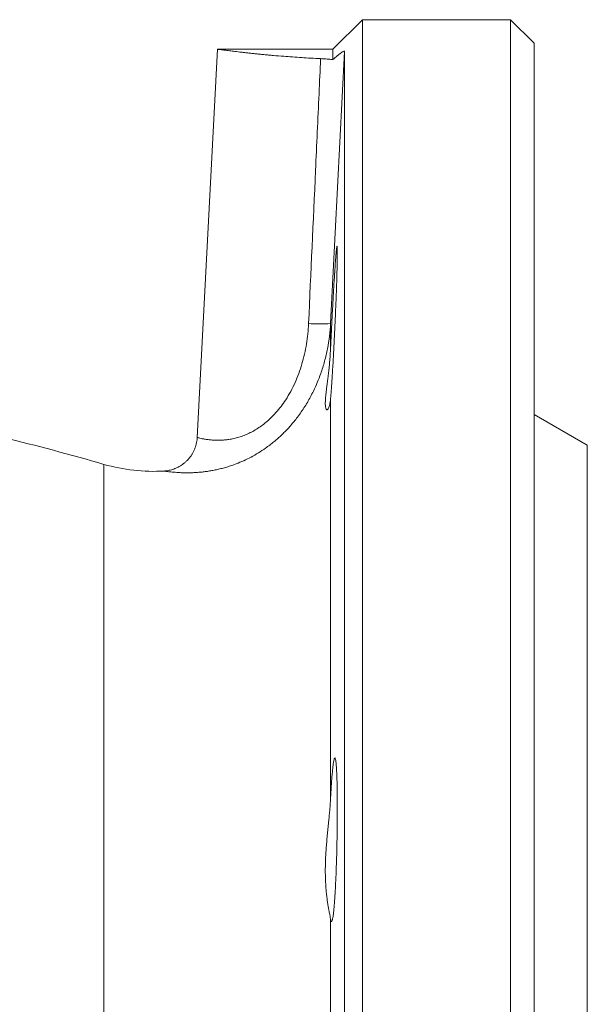
# Model space of a CAD drawing. Units: millimetres. Extents: x 84 to 1100, y 14 to 823.
# Drawn here: x 766 to 814, y 131 to 214 of the extents above; entities that cross this region are included whole.
import ezdxf

# ---------------------------------------------------------------- set-up
doc = ezdxf.new("R2010")
doc.units = ezdxf.units.MM

msp = doc.modelspace()

# ---------------------------------------------------------------- linework, layer by layer
at = {"color": 7, "linetype": 'Continuous', "lineweight": 15}
for p, q in [((794.539, 214.464), (792.039, 211.964)), ((807.039, 214.464), (794.539, 214.464)), ((794.539, 214.464), (794.539, 14.464)), ((809.039, 212.464), (807.039, 214.464)), ((807.039, 14.464), (807.039, 214.464)), ((809.039, 16.464), (809.039, 212.464)), ((782.294, 211.964), (780.572, 179.109)), ((792.039, 211.964), (782.296, 211.964)), ((792.039, 211.964), (792.039, 211.086)), ((793.017, 15.986), (793.017, 211.764)), ((813.539, 178.464), (809.039, 181.062)), ((813.539, 50.464), (813.539, 178.464))]:
    msp.add_line(p, q, dxfattribs=at)
at = {"color": 8, "linetype": 'Continuous', "lineweight": 0}
for p, q in [((793.017, 211.764), (791.839, 188.756)), ((791.839, 188.756), (791.839, 186.597)), ((791.839, 182.391), (791.839, 148.549)), ((772.687, 176.84), (772.687, 126.71)), ((791.839, 138.393), (791.839, 127.176))]:
    msp.add_line(p, q, dxfattribs=at)
msp.add_arc((790.888, 200.324), 11.607, 265.51807, 274.69946, dxfattribs=at)
at = {"color": 7, "linetype": 'Continuous', "lineweight": 15}
for centre, radius, start, end in [((712.039, -32.554), 218, 73.84728, 76.1746), ((776.859, 191.248), 15, 253.84728, 273.43484)]:
    msp.add_arc(centre, radius, start, end, dxfattribs=at)
for points, knots in [([(790.999, 211.171), (790.727, 211.184), (790.182, 211.21), (789.39, 211.258), (788.617, 211.309), (787.818, 211.369), (787.15, 211.425), (786.603, 211.474), (786.203, 211.511), (785.817, 211.549), (785.445, 211.587), (785.09, 211.624), (784.757, 211.66), (784.445, 211.695), (784.155, 211.729), (783.883, 211.761), (783.629, 211.792), (783.395, 211.821), (783.18, 211.848), (782.988, 211.872), (782.819, 211.894), (782.676, 211.913), (782.555, 211.929), (782.457, 211.942), (782.381, 211.952), (782.328, 211.96), (782.298, 211.964), (782.296, 211.964), (782.296, 211.964)], [0, 0, 0, 0, 0.054001, 0.108244, 0.163234, 0.218479, 0.285764, 0.319645, 0.353527, 0.388136, 0.422745, 0.457605, 0.492465, 0.526319, 0.560174, 0.594263, 0.628352, 0.663185, 0.698018, 0.733109, 0.7682, 0.801998, 0.835796, 0.869831, 0.903866, 0.93865, 0.973434, 1, 1, 1, 1]), ([(792.039, 211.086), (792.13, 211.167), (792.313, 211.328), (792.543, 211.518), (792.729, 211.661), (792.87, 211.756), (792.967, 211.801), (793.012, 211.798), (793.016, 211.772), (793.017, 211.764)], [0, 0, 0, 0, 0.172583, 0.344956, 0.489226, 0.633348, 0.778488, 0.923603, 1, 1, 1, 1]), ([(790.999, 211.171), (791.15, 211.163), (791.457, 211.146), (791.799, 211.115), (791.981, 211.093), (792.039, 211.086)], [0, 0, 0, 0, 0.398576, 0.80874, 1, 1, 1, 1]), ([(791.839, 186.597), (791.841, 186.644), (791.855, 186.941), (791.881, 187.5), (791.919, 188.277), (791.958, 189.055), (791.998, 189.825), (792.039, 190.577), (792.08, 191.302), (792.12, 191.989), (792.159, 192.631), (792.197, 193.219), (792.232, 193.745), (792.266, 194.203), (792.296, 194.589), (792.324, 194.894), (792.348, 195.117), (792.368, 195.256), (792.385, 195.306), (792.398, 195.269), (792.407, 195.146), (792.411, 194.936), (792.411, 194.644), (792.408, 194.273), (792.399, 193.827), (792.387, 193.313), (792.371, 192.738), (792.351, 192.106), (792.328, 191.428), (792.301, 190.711), (792.271, 189.964), (792.238, 189.198), (792.203, 188.421), (792.166, 187.643), (792.127, 186.874), (792.087, 186.124), (792.046, 185.402), (792.005, 184.717), (791.965, 184.078), (791.925, 183.495), (791.887, 182.973), (791.858, 182.615), (791.843, 182.437), (791.839, 182.391)], [0, 0, 0, 0, 0.004703, 0.0299648, 0.0553069, 0.0805687, 0.1058645, 0.1312409, 0.1565366, 0.1818478, 0.2072397, 0.2325508, 0.2578544, 0.2832389, 0.3085424, 0.3338213, 0.3591811, 0.3844599, 0.4097084, 0.4350375, 0.4602859, 0.4855099, 0.5108143, 0.5360383, 0.5612522, 0.5865466, 0.6117606, 0.6369824, 0.6622846, 0.6875065, 0.7127514, 0.7380767, 0.7633218, 0.788597, 0.8139527, 0.839228, 0.8645292, 0.8899111, 0.9152123, 0.9405238, 0.965916, 0.9912274, 1, 1, 1, 1]), ([(791.839, 182.391), (791.829, 182.299), (791.81, 182.121), (791.768, 181.906), (791.72, 181.73), (791.667, 181.596), (791.611, 181.503), (791.556, 181.455), (791.504, 181.455), (791.459, 181.503), (791.425, 181.601), (791.403, 181.746), (791.394, 181.937), (791.398, 182.175), (791.416, 182.455), (791.445, 182.769), (791.484, 183.116), (791.532, 183.5), (791.585, 183.92), (791.642, 184.37), (791.698, 184.85), (791.751, 185.36), (791.803, 185.941), (791.826, 186.363), (791.839, 186.597)], [0, 0, 0, 0, 0.044841, 0.087484, 0.130397, 0.174145, 0.218174, 0.263214, 0.308564, 0.354905, 0.401598, 0.446355, 0.491441, 0.537571, 0.584063, 0.62754, 0.671311, 0.715991, 0.760977, 0.80555, 0.850421, 0.896233, 0.942376, 1, 1, 1, 1]), ([(780.57, 179.109), (780.566, 179.048), (780.558, 178.902), (780.52, 178.676), (780.461, 178.434), (780.383, 178.2), (780.287, 177.976), (780.175, 177.764), (780.048, 177.564), (779.908, 177.377), (779.756, 177.204), (779.593, 177.045), (779.422, 176.901), (779.243, 176.772), (779.058, 176.658), (778.87, 176.56), (778.678, 176.477), (778.486, 176.408), (778.295, 176.355), (778.107, 176.315), (777.928, 176.288), (777.812, 176.279), (777.758, 176.275)], [0, 0, 0, 0, 0.042065, 0.100034, 0.15716, 0.213498, 0.269085, 0.323946, 0.378093, 0.431529, 0.48425, 0.53624, 0.587473, 0.637916, 0.687522, 0.736229, 0.783961, 0.830621, 0.876084, 0.920196, 0.962758, 1, 1, 1, 1]), ([(791.839, 148.549), (791.847, 148.711), (791.864, 149.033), (791.894, 149.54), (791.929, 150.061), (791.969, 150.57), (792.01, 151.011), (792.05, 151.376), (792.091, 151.661), (792.131, 151.865), (792.17, 151.98), (792.207, 152.009), (792.242, 151.951), (792.274, 151.804), (792.304, 151.573), (792.331, 151.261), (792.354, 150.868), (792.373, 150.404), (792.389, 149.873), (792.401, 149.28), (792.408, 148.635), (792.412, 147.946), (792.411, 147.219), (792.406, 146.467), (792.397, 145.697), (792.383, 144.919), (792.366, 144.144), (792.345, 143.38), (792.321, 142.637), (792.293, 141.926), (792.262, 141.253), (792.229, 140.629), (792.193, 140.061), (792.155, 139.556), (792.116, 139.121), (792.076, 138.761), (792.035, 138.48), (791.994, 138.284), (791.954, 138.173), (791.918, 138.151), (791.888, 138.192), (791.863, 138.267), (791.847, 138.351), (791.839, 138.393)], [0, 0, 0, 0, 0.018447, 0.036893, 0.062171, 0.087528, 0.112806, 0.13811, 0.163495, 0.1888, 0.21411, 0.239501, 0.264811, 0.290105, 0.31548, 0.340774, 0.36604, 0.391386, 0.416651, 0.441887, 0.467204, 0.49244, 0.517657, 0.542955, 0.568172, 0.593387, 0.618682, 0.643896, 0.669126, 0.694436, 0.719666, 0.744923, 0.77026, 0.795517, 0.820804, 0.846172, 0.871459, 0.896766, 0.922155, 0.947462, 0.964966, 0.982496, 1, 1, 1, 1]), ([(791.839, 138.393), (791.825, 138.467), (791.805, 138.579), (791.764, 138.783), (791.725, 138.979), (791.677, 139.232), (791.621, 139.552), (791.565, 139.913), (791.513, 140.313), (791.467, 140.748), (791.431, 141.219), (791.406, 141.724), (791.394, 142.248), (791.396, 142.782), (791.411, 143.325), (791.439, 143.886), (791.477, 144.452), (791.523, 145.016), (791.575, 145.577), (791.631, 146.141), (791.685, 146.676), (791.734, 147.177), (791.777, 147.645), (791.814, 148.106), (791.83, 148.401), (791.839, 148.549)], [0, 0, 0, 0, 0.060847, 0.09164, 0.122533, 0.166378, 0.210509, 0.25553, 0.300861, 0.346184, 0.391834, 0.438537, 0.485613, 0.529593, 0.573887, 0.619163, 0.664773, 0.708492, 0.7525, 0.7974, 0.842605, 0.881432, 0.92046, 0.960118, 1, 1, 1, 1])]:
    msp.add_open_spline(points, degree=3, knots=knots, dxfattribs=at)
at = {"color": 8, "linetype": 'Continuous', "lineweight": 0}
for points, knots in [([(789.981, 188.752), (790.177, 193.073), (790.472, 199.554), (790.811, 207.027), (790.954, 210.179), (790.999, 211.171)], [0, 0, 0, 0, 0.578187, 0.86728, 1, 1, 1, 1]), ([(791.839, 188.756), (791.814, 188.4), (791.763, 187.686), (791.591, 186.619), (791.346, 185.558), (791.049, 184.605), (790.725, 183.765), (790.431, 183.113), (790.145, 182.554), (789.88, 182.082), (789.595, 181.621), (789.291, 181.171), (788.892, 180.63), (788.382, 180.015), (787.743, 179.351), (787.06, 178.743), (786.387, 178.229), (785.737, 177.801), (785.119, 177.448), (784.495, 177.141), (783.943, 176.91), (783.467, 176.738), (783.066, 176.61), (782.669, 176.498), (782.279, 176.404), (781.895, 176.325), (781.521, 176.261), (781.156, 176.211), (780.778, 176.171), (780.389, 176.142), (779.998, 176.127), (779.63, 176.123), (779.289, 176.13), (778.974, 176.145), (778.691, 176.165), (778.44, 176.187), (778.244, 176.209), (778.093, 176.227), (777.979, 176.242), (777.888, 176.255), (777.818, 176.265), (777.775, 176.272), (777.754, 176.275), (777.757, 176.274), (777.758, 176.274)], [0, 0, 0, 0, 0.035964, 0.072126, 0.108927, 0.145958, 0.17316, 0.200464, 0.218907, 0.237385, 0.256108, 0.274869, 0.293708, 0.326184, 0.358883, 0.392055, 0.425478, 0.452972, 0.480607, 0.508519, 0.536568, 0.554967, 0.573435, 0.591937, 0.610671, 0.629437, 0.64843, 0.667455, 0.686541, 0.710142, 0.733853, 0.757618, 0.781784, 0.806008, 0.830651, 0.85536, 0.880203, 0.898837, 0.917535, 0.936265, 0.955237, 0.974243, 0.993499, 1, 1, 1, 1]), ([(780.578, 179.109), (780.576, 179.109), (780.567, 179.111), (780.61, 179.1), (780.711, 179.076), (780.878, 179.038), (781.105, 178.99), (781.391, 178.941), (781.735, 178.899), (782.136, 178.875), (782.55, 178.878), (782.959, 178.907), (783.347, 178.96), (783.76, 179.043), (784.193, 179.165), (784.626, 179.322), (785.054, 179.517), (785.469, 179.743), (785.885, 180.01), (786.323, 180.338), (786.774, 180.738), (787.231, 181.215), (787.66, 181.739), (788.08, 182.335), (788.478, 183.008), (788.846, 183.755), (789.162, 184.532), (789.429, 185.338), (789.645, 186.17), (789.81, 187.023), (789.927, 187.885), (789.963, 188.463), (789.981, 188.752)], [0, 0, 0, 0, 0.00731, 0.048957, 0.090559, 0.132024, 0.172835, 0.213789, 0.254775, 0.295694, 0.336475, 0.365614, 0.394868, 0.424127, 0.453315, 0.482397, 0.508045, 0.533782, 0.559509, 0.585143, 0.61569, 0.646386, 0.677108, 0.70769, 0.743607, 0.779663, 0.815759, 0.85173, 0.888747, 0.925848, 0.962964, 1, 1, 1, 1])]:
    msp.add_open_spline(points, degree=3, knots=knots, dxfattribs=at)

doc.saveas('drawing.dxf')
